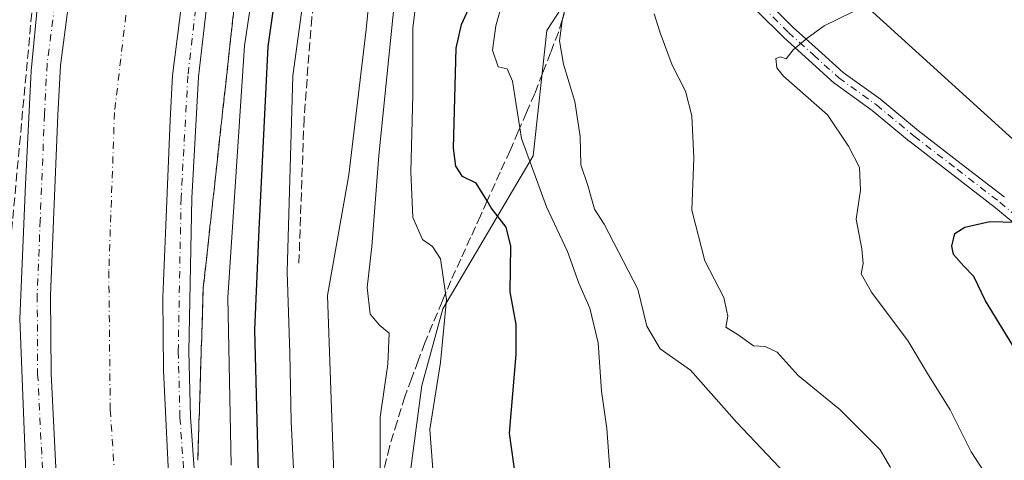
# Model space of a CAD drawing. Units: metres. Extents: x 604280 to 607748, y 4713022 to 4715387.
# Drawn here: x 604844 to 605028, y 4714310 to 4714393 of the extents above; entities that cross this region are included whole.
import ezdxf

# ---------------------------------------------------------------- set-up
doc = ezdxf.new("R2010")
doc.units = ezdxf.units.M
doc.header["$MEASUREMENT"] = 0
doc.linetypes.add('DGN Style 3', pattern=[2.307223, 1.648017, -0.659207])
doc.linetypes.add('DGN Style 4', pattern=[2.638475, 1.318413, -0.659207, 0.001648, -0.659207])
for name, color, linetype, lineweight in [('Camino Cxs', 7, 'Continuous', 0), ('Camino eje', 30, 'DGN Style 4', 13), ('Corriente artificial Cxs', 4, 'Continuous', 13), ('Corriente artificial eje', 142, 'DGN Style 4', 0), ('Cultivos herbáceos CxS', 92, 'Continuous', 0), ('Curva de nivel maestra', 30, 'Continuous', 30), ('Curva de nivel normal', 30, 'Continuous', 0), ('Obra de contención lineal', 1, 'DGN Style 3', 13), ('Pista no pavimentada Cxs', 111, 'Continuous', 0), ('Pista no pavimentada eje', 91, 'DGN Style 4', 0), ('Suelo desnudo CxS', 253, 'Continuous', 0), ('Talud superficial', 30, 'DGN Style 3', 0), ('Zona quemada CxS', 21, 'Continuous', 0)]:
    doc.layers.add(name, color=color, linetype=linetype, lineweight=lineweight)

# ---------------------------------------------------------------- blocks, each defined once
blk = doc.blocks.new('*U6')
at = {"layer": 'Suelo desnudo CxS', "color": 253, "linetype": 'Continuous', "lineweight": 0}
blk.add_polyline3d([(605007.8141, 4714553.0787, 522.1596), (605007.8139, 4714540.0835, 523.9085), (605019.2505, 4714529.7903, 527.3789), (605013.0647, 4714528.0385, 527.3753), (605013.0645, 4714517.7833, 529.5121), (605009.4769, 4714512.6543, 530.8528), (604998.7131, 4714507.0133, 531.2285), (604998.4801, 4714512.2613, 529.722), (604998.4547, 4714512.8323, 529.5377), (604998.4387, 4714513.1937, 529.41), (604989.6199, 4714503.6969, 530.7632), (604976.6243, 4714488.1027, 533.9331), (604981.8221, 4714463.4117, 538.8551), (604981.8219, 4714446.5179, 540.4216), (604975.0909, 4714434.4027, 539.9881), (604977.2109, 4714432.2699, 540.1056), (604959.7295, 4714416.6289, 538.8551), (604942.8351, 4714390.6387, 533.023), (604940.2357, 4714367.2471, 530.607), (604923.3415, 4714338.6577, 518.8631), (604919.4427, 4714324.3631, 517.9856), (604914.2439, 4714285.3773, 511.4105)], dxfattribs=at)
blk = doc.blocks.new('*U11')
at = {"layer": 'Cultivos herbáceos CxS', "color": 92, "linetype": 'Continuous', "lineweight": 0}
blk.add_polyline3d([(605053.5063, 4714348.9939, 551.3142), (605001.7267, 4714395.9421, 545.0806), (604988.9141, 4714414.4041, 542.7534), (604977.6381, 4714431.8399, 540.1505), (604977.2109, 4714432.2699, 540.1056), (604975.0909, 4714434.4027, 539.9881), (604981.8219, 4714446.5179, 540.4216), (604981.8221, 4714463.4117, 538.8551), (604976.6243, 4714488.1027, 533.9331), (604989.6199, 4714503.6969, 530.7632), (604998.4387, 4714513.1937, 529.41), (604998.4547, 4714512.8323, 529.5377), (604998.4801, 4714512.2613, 529.722), (604998.7131, 4714507.0133, 531.2285), (605009.4769, 4714512.6543, 530.8528), (605013.0645, 4714517.7833, 529.5121), (605013.0647, 4714528.0385, 527.3753), (605019.2505, 4714529.7903, 527.3789), (605040.2285, 4714535.7307, 526.5536)], dxfattribs=at)

msp = doc.modelspace()

# ---------------------------------------------------------------- linework, layer by layer
at = {"layer": 'Camino Cxs', "color": 7, "linetype": 'Continuous', "lineweight": 0}
for points in [[(604973.1382, 4714430.2655, 540.4334), (604972.7693, 4714426.2129, 540.9141), (604972.7451, 4714424.2901, 541.1353), (604972.7253, 4714422.4113, 541.3454), (604972.7795, 4714420.4521, 541.4521), (604972.8379, 4714418.4509, 541.567), (604973.4269, 4714413.8003, 541.8395), (604974.9307, 4714408.6359, 542.1101), (604976.8993, 4714404.0717, 542.5154), (604978.1047, 4714402.3783, 542.7965), (604979.1905, 4714400.8489, 543.4747), (604984.0413, 4714396.0325, 544.1143), (604988.8587, 4714391.2451, 544.6259), (604993.5201, 4714387.0513, 545.6048), (604998.2169, 4714382.8191, 546.6748), (605005.1985, 4714377.8061, 547.0653), (605005.2703, 4714377.7505, 547.0653), (605012.2769, 4714371.9359, 547.7282), (605020.2833, 4714365.7751, 548.8751), (605028.3087, 4714359.5899, 549.6499), (605028.3515, 4714359.5553, 549.6546)], [(604984.0413, 4714396.0325, 544.1143), (604988.8587, 4714391.2451, 544.6259), (604993.5201, 4714387.0513, 545.6048), (604998.2169, 4714382.8191, 546.6748), (605005.1985, 4714377.8061, 547.0653), (605005.2703, 4714377.7505, 547.0653), (605012.2769, 4714371.9359, 547.7282), (605020.2833, 4714365.7751, 548.8751), (605028.3087, 4714359.5899, 549.6499), (605028.3515, 4714359.5553, 549.6546)], [(605030.7523, 4714354.1361, 550.298), (605026.6993, 4714357.5475, 549.7485), (605018.6971, 4714363.7151, 549.3352), (605010.6725, 4714369.8899, 547.6829), (605010.6349, 4714369.9197, 547.6767), (605003.6451, 4714375.7207, 546.7877), (604996.6419, 4714380.7491, 546.1331), (604996.5645, 4714380.8093, 546.1271), (604996.5299, 4714380.8393, 546.1246), (604991.7803, 4714385.1191, 545.3741), (604987.0957, 4714389.3337, 544.5761), (604987.0489, 4714389.3781, 544.5746), (604982.2091, 4714394.1879, 544.6151)], [(605030.7523, 4714354.1361, 550.298), (605026.6993, 4714357.5475, 549.7485), (605018.6971, 4714363.7151, 549.3352), (605010.6725, 4714369.8899, 547.6829), (605010.6349, 4714369.9197, 547.6767), (605003.6451, 4714375.7207, 546.7877), (604996.6419, 4714380.7491, 546.1331), (604996.5645, 4714380.8093, 546.1271), (604996.5299, 4714380.8393, 546.1246), (604991.7803, 4714385.1191, 545.3741), (604987.0957, 4714389.3337, 544.5761), (604987.0489, 4714389.3781, 544.5746), (604982.2091, 4714394.1879, 544.6151)]]:
    msp.add_polyline3d(points, dxfattribs=at)
at = {"layer": 'Camino eje', "color": 30, "linetype": 'DGN Style 4', "lineweight": 13}
msp.add_polyline3d([(604973.1721, 4714435.3225, 540.0033), (604972.8699, 4714434.6635, 540.0285), (604972.2655, 4714432.5975, 540.1478), (604971.9351, 4714431.3901, 540.3056), (604971.4701, 4714426.2801, 540.8961), (604971.4451, 4714424.3051, 541.082), (604971.4251, 4714422.4001, 541.2534), (604971.4801, 4714420.4151, 541.3181), (604971.5401, 4714418.3501, 541.3893), (604972.1501, 4714413.5351, 541.5671), (604973.7051, 4714408.1951, 541.9334), (604975.7601, 4714403.4301, 542.4688), (604977.0451, 4714401.6251, 543.0671), (604978.1951, 4714400.0051, 543.8868), (604983.1251, 4714395.1101, 544.3172), (604987.9651, 4714390.3001, 544.5769), (604992.6501, 4714386.0851, 545.5127), (604997.4001, 4714381.8051, 546.3618), (605004.4401, 4714376.7501, 546.9171), (605011.4651, 4714370.9201, 547.7215), (605019.4901, 4714364.7451, 549.0735), (605027.5151, 4714358.5601, 549.6902), (605031.5901, 4714355.1301, 550.2188)], dxfattribs=at)
at = {"layer": 'Corriente artificial Cxs', "color": 4, "linetype": 'Continuous', "lineweight": 13}
for points in [[(604851.3987, 4714301.4109, 492.3085), (604850.1287, 4714326.5729, 492.308), (604850.0493, 4714341.1779, 492.3029), (604850.1704, 4714344.2231, 492.3107), (604850.6049, 4714355.1479, 492.3612), (604851.3987, 4714374.8329, 492.3333), (604851.8749, 4714384.1199, 492.4095), (604853.3037, 4714395.0735, 492.3444), (604854.8119, 4714408.0911, 492.2282), (604856.6375, 4714419.5211, 492.3828), (604859.0981, 4714433.8881, 492.2415), (604861.7175, 4714446.3499, 492.4045), (604863.4637, 4714454.2875, 492.2703), (604865.3687, 4714462.7013, 492.3755), (604867.4325, 4714470.4799, 492.4024), (604869.8931, 4714478.9731, 492.3927), (604872.5919, 4714488.1013, 492.3776), (604875.1319, 4714495.7213, 492.4069), (604877.9893, 4714504.1351, 492.3592), (604885.4507, 4714524.6139, 492.3893), (604894.3407, 4714546.1245, 492.3238), (604901.5637, 4714562.3965, 492.3932)], [(604851.3987, 4714301.4109, 492.3085), (604850.1287, 4714326.5729, 492.308), (604850.0493, 4714341.1779, 492.3029), (604850.1704, 4714344.2231, 492.3107), (604850.6049, 4714355.1479, 492.3612), (604851.3987, 4714374.8329, 492.3333), (604851.8749, 4714384.1199, 492.4095), (604853.3037, 4714395.0735, 492.3444), (604854.8119, 4714408.0911, 492.2282), (604856.6375, 4714419.5211, 492.3828), (604859.0981, 4714433.8881, 492.2415), (604861.7175, 4714446.3499, 492.4045), (604863.4637, 4714454.2875, 492.2703), (604865.3687, 4714462.7013, 492.3755), (604867.4325, 4714470.4799, 492.4024), (604869.8931, 4714478.9731, 492.3927), (604872.5919, 4714488.1013, 492.3776), (604875.1319, 4714495.7213, 492.4069), (604877.9893, 4714504.1351, 492.3592), (604885.4507, 4714524.6139, 492.3893), (604894.3407, 4714546.1245, 492.3238), (604901.5637, 4714562.3965, 492.3932)], [(604920.4471, 4714553.1763, 490.4457), (604913.6447, 4714537.8525, 490.4901), (604905.0289, 4714517.0055, 490.7778), (604897.7997, 4714497.1631, 490.9284), (604895.0355, 4714489.0243, 490.8626), (604892.6281, 4714481.8021, 490.9089), (604890.0477, 4714473.0743, 490.7415), (604887.6693, 4714464.8649, 490.9774), (604885.7653, 4714457.6883, 490.7091), (604883.9595, 4714449.7127, 490.7514), (604882.2481, 4714441.9339, 490.7639), (604879.7301, 4714429.9543, 490.8657), (604879.5522, 4714428.9158, 490.838), (604877.3559, 4714416.0923, 491.0324), (604875.6203, 4714405.2253, 491.0274), (604875.5212, 4714404.3701, 491.0552), (604874.1469, 4714392.5071, 490.6579), (604872.8051, 4714382.2211, 490.5646), (604872.3771, 4714373.8721, 491.0343), (604871.5881, 4714354.3075, 491.0816), (604871.0515, 4714340.8175, 490.9299), (604871.1259, 4714327.1595, 490.9248), (604872.3579, 4714302.7469, 491.0658)], [(604920.4471, 4714553.1763, 490.4457), (604913.6447, 4714537.8525, 490.4901), (604905.0289, 4714517.0055, 490.7778), (604897.7997, 4714497.1631, 490.9284), (604895.0355, 4714489.0243, 490.8626), (604892.6281, 4714481.8021, 490.9089), (604890.0477, 4714473.0743, 490.7415), (604887.6693, 4714464.8649, 490.9774), (604885.7653, 4714457.6883, 490.7091), (604883.9595, 4714449.7127, 490.7514), (604882.2481, 4714441.9339, 490.7639), (604879.7301, 4714429.9543, 490.8657), (604879.5522, 4714428.9158, 490.838), (604877.3559, 4714416.0923, 491.0324), (604875.6203, 4714405.2253, 491.0274), (604875.5212, 4714404.3701, 491.0552), (604874.1469, 4714392.5071, 490.6579), (604872.8051, 4714382.2211, 490.5646), (604872.3771, 4714373.8721, 491.0343), (604871.5881, 4714354.3075, 491.0816), (604871.0515, 4714340.8175, 490.9299), (604871.1259, 4714327.1595, 490.9248), (604872.3579, 4714302.7469, 491.0658)]]:
    msp.add_polyline3d(points, dxfattribs=at)
at = {"layer": 'Corriente artificial eje', "color": 142, "linetype": 'DGN Style 4', "lineweight": 0}
msp.add_polyline3d([(605012.3269, 4714742.5356, 490.8869), (604987.6703, 4714697.6007, 488.3692), (604941.1036, 4714611.8756, 488.7168), (604926.8161, 4714586.2109, 488.9256), (604912.7931, 4714559.488, 488.3574), (604903.5327, 4714538.3213, 488.707), (604895.8597, 4714520.5941, 489.5043), (604888.1868, 4714499.9566, 488.5744), (604877.868, 4714464.5024, 488.4602), (604869.9305, 4714434.0752, 489.008), (604865.6972, 4714407.0877, 488.9959), (604861.993, 4714375.3376, 489.2963), (604860.9347, 4714345.7042, 488.8524), (604861.1993, 4714319.775, 489.0912), (604862.7868, 4714295.9624, 488.8411), (604878.3972, 4714097.7891, 488.6482), (604880.9671, 4714064.0377, 489.5761)], dxfattribs=at)
at = {"layer": 'Cultivos herbáceos CxS', "color": 92, "linetype": 'Continuous', "lineweight": 0}
msp.add_polyline3d([(604977.2109, 4714432.2699, 540.1056), (604977.6381, 4714431.8399, 540.1505), (604988.9141, 4714414.4041, 542.7534), (605001.7267, 4714395.9421, 545.0806), (605053.5063, 4714348.9939, 551.3142), (605097.4471, 4714326.7161, 554.7557), (605092.2849, 4714308.8085, 555.8218)], dxfattribs=at)
at = {"layer": 'Curva de nivel maestra', "color": 30, "linetype": 'Continuous', "lineweight": 30, "flags": 128}
for points, elevation in [([(604888.94, 4714308.1401), (604888.21, 4714334.7301), (604889.06, 4714353.5001), (604890.74, 4714387.6401), (604895.42, 4714420.5201), (604901.69, 4714450.5801), (604909.86, 4714480.0601), (604920.15, 4714510.0801), (604927.87, 4714529.0801), (604937.8, 4714548.4001), (604956.87, 4714585.1901), (604982.4, 4714632.5601), (604991, 4714648.8401), (604993.5933, 4714652.9225), (605000.84, 4714664.3301), (605015.55, 4714683.8501), (605023.57, 4714693.5901), (605029.24, 4714701.1901)], 500), ([(604937.04, 4714306.9601), (604935.84, 4714315.4501), (604937.05, 4714330.1201), (604937.07, 4714335.7601), (604935.93, 4714341.8301), (604936.1, 4714350.3701), (604935.18, 4714353.9401), (604932.42, 4714357.5501), (604931.6541, 4714358.8022), (604929.6, 4714362.1601), (604927.07, 4714363.3701), (604925.79, 4714365.3101), (604925.38, 4714368.6701), (604925.86, 4714387.3501), (604926.86, 4714391.8001), (604929.26, 4714397.0201)], 525), ([(605029.93, 4714331.7801), (605024.82, 4714340.1701), (605022.64, 4714344.6901), (605020.75, 4714346.6001), (605018.85, 4714348.7901), (605018.51, 4714350.3401), (605019.08, 4714352.7001), (605020.93, 4714353.9401), (605025.61, 4714354.9701), (605030.54, 4714354.8501)], 550)]:
    msp.add_lwpolyline(points, dxfattribs=dict(at, elevation=elevation))
at = {"layer": 'Curva de nivel normal', "color": 30, "linetype": 'Continuous', "lineweight": 0, "flags": 128}
for points, elevation in [([(604883.8, 4714309.4601), (604883.16, 4714340.7801), (604886.28, 4714387.7801), (604893.25, 4714434.4301), (604897.74, 4714455.4901), (604902.5, 4714472.7001), (604910.18, 4714496.4801), (604919.82, 4714522.7501), (604925.38, 4714535.4101), (604933.57, 4714551.0701), (604939.64, 4714563.6601), (604950.4, 4714583.0901), (604958.01, 4714598.0901), (604966.67, 4714613.8201), (604985.86, 4714649.7101), (604996.7242, 4714669.0939), (605001.29, 4714677.2401), (605012.3, 4714694.9201), (605016.8, 4714703.7101), (605021.35, 4714712.0801), (605025.88, 4714716.8601)], 495), ([(604895.87, 4714300.0001), (604895, 4714317.6101), (604894.75, 4714330.3901), (604894.25, 4714345.5401), (604895.34, 4714382.1801), (604900.27, 4714418.2701), (604907.49, 4714452.7601), (604913.9, 4714475.7601), (604926.77, 4714511.4101), (604940, 4714542.0701), (604947.75, 4714557.7401), (604952.13, 4714565.2801), (604958.44, 4714577.2301), (604973.52, 4714604.6001), (604981.09, 4714618.7301), (604986.56, 4714628.0101), (604992.8214, 4714638.8463), (604994.69, 4714642.0801), (605011.57, 4714664.9601), (605016.48, 4714667.5701), (605024.66, 4714673.7201), (605031.59, 4714678.5901)], 505), ([(604903.52, 4714293.6801), (604901.82, 4714341.1201), (604905.78, 4714363.7101), (604909.02, 4714390.8301), (604910.58, 4714406.6001), (604913.04, 4714423.1101), (604921.25, 4714460.2801), (604927.71, 4714481.7801), (604936.17, 4714504.4801), (604950.62, 4714536.1101), (604969.42, 4714571.7701), (604983.65, 4714599.7301), (604990.32, 4714611.5601), (604992.9147, 4714613.9987), (604992.98, 4714614.0601), (604996.37, 4714615.2301), (605000.06, 4714616.8001), (605005.35, 4714617.8201), (605010.3, 4714619.2001), (605014.89, 4714618.0401), (605018.48, 4714614.6301), (605021.85, 4714613.4001), (605025.56, 4714612.9401), (605030.4, 4714611.4201)], 510), ([(604921.67, 4714306.2201), (604920.92, 4714316.1101), (604922.91, 4714328.6101), (604924.06, 4714340.3701), (604923.8893, 4714341.5538), (604922.96, 4714348.0001), (604921.47, 4714350.3201), (604919.54, 4714351.6401), (604917.74, 4714355.7001), (604917.36, 4714364.2401), (604917.78, 4714378.6601), (604917.79, 4714391.0801), (604918.98, 4714401.3601), (604920.6, 4714408.1701), (604922.28, 4714417.4501), (604922.87, 4714424.9401), (604924.49, 4714433.5701), (604929.27, 4714451.2201), (604933.26, 4714466.4801), (604936.02, 4714474.3601), (604942.32, 4714491.9101), (604956.45, 4714524.7501), (604967.65, 4714546.2201), (604974.56, 4714556.5701)], 520), ([(604911.67, 4714306.9301), (604911.66, 4714318.4301), (604913.1, 4714328.3301), (604913.33, 4714334.1101), (604911.62, 4714335.5301), (604909.8, 4714337.6601), (604909.22, 4714342.6301), (604910.13, 4714350.3201), (604911.39, 4714367.3001), (604914.8, 4714400.4401), (604919.61, 4714430.6201), (604925.68, 4714456.3401), (604928.64, 4714470.0901), (604931.31, 4714478.4201), (604937.73, 4714496.0901), (604953.34, 4714530.4101), (604963.68, 4714550.0701)], 515), ([(604954.65, 4714307.7901), (604954.04, 4714316.3201), (604953.04, 4714323.2701), (604952.42, 4714332.3201), (604950.83, 4714338.7901), (604948.8, 4714343.4501), (604946.7, 4714349.3601), (604942.78, 4714357.7101), (604938.08, 4714370.4601), (604937.7686, 4714372.4554), (604936.41, 4714381.1601), (604935.38, 4714383.5101), (604933.69, 4714383.8401), (604932.66, 4714386.9501), (604933.28, 4714391.5201), (604936.14, 4714401.7701)], 530), ([(604989.65, 4714305.4401), (604978.32, 4714317.4001), (604969.64, 4714327.1801), (604963.98, 4714331.1901), (604961.51, 4714335.3901), (604959.81, 4714342.3501), (604953.52, 4714354.4801), (604951.75, 4714357.2501), (604950.45, 4714361.7001), (604949.14, 4714365.5601), (604949.02, 4714370.8801), (604948.07, 4714377.3601), (604945.9, 4714384.3501), (604945.2, 4714388.7501), (604945.66, 4714392.4401), (604945.6969, 4714392.5826), (604947.56, 4714399.7701)], 535), ([(605027.12, 4714304.2601), (605022.16, 4714311.9401), (605018.22, 4714319.7701), (605014, 4714326.5501), (605010.38, 4714332.5901), (605003.51, 4714341.7601), (605001.6, 4714345.1901), (605001.96, 4714347.1101), (605001.69, 4714349.8501), (605000.65, 4714355.4201), (605001.48, 4714360.8501), (605001.27, 4714365.0401), (604999.18, 4714369.0201), (604995.25, 4714374.8801), (604987.05, 4714382.1101), (604985.79, 4714383.7001), (604985.62, 4714385.4001), (604986.48, 4714385.7401), (604987.55, 4714385.3501), (604988.89, 4714387.0501), (604991.45, 4714389.2101), (604994.63, 4714391.5101), (605000.17, 4714394.2101)], 545), ([(605007.06, 4714309.0301), (605005.12, 4714312.3301), (604997.61, 4714319.8301), (604989.77, 4714326.1901), (604985.9, 4714330.5501), (604983.61, 4714331.5901), (604981.42, 4714331.7301), (604978.6, 4714333.8101), (604976.28, 4714335.2601), (604976.62, 4714337.2801), (604975.89, 4714340.7801), (604972.37, 4714347.6101), (604969.9, 4714357.1101), (604970.28, 4714366.8501), (604969.95, 4714374.7301), (604968.73, 4714379.2901), (604966.25, 4714384.2001), (604963.99, 4714390.1901), (604962.9, 4714393.7601)], 540)]:
    msp.add_lwpolyline(points, dxfattribs=dict(at, elevation=elevation))
at = {"layer": 'Obra de contención lineal', "color": 1, "linetype": 'DGN Style 3', "lineweight": 13}
msp.add_polyline3d([(604985.9801, 4714623.0601, 506.1358), (604981.6601, 4714614.2801, 506.5394), (604973.3601, 4714599.2801, 506.5264), (604960.0901, 4714574.8601, 506.5685), (604939.9601, 4714536.8701, 506.2291), (604932.4501, 4714518.1901, 507.0098), (604923.0201, 4714496.0001, 506.4465), (604916.1401, 4714475.5701, 506.2138), (604910.0701, 4714453.7001, 506.3115), (604905.1101, 4714432.7901, 506.1893), (604901.2701, 4714411.5601, 506.3596), (604898.8701, 4714393.0401, 506.5694), (604897.4201, 4714374.2001, 507.123), (604896.4501, 4714346.7401, 506.7874)], dxfattribs=at)
at = {"layer": 'Pista no pavimentada Cxs', "color": 111, "linetype": 'Continuous', "lineweight": 0}
for points in [[(604845.5655, 4714304.9505, 491.9034), (604844.2907, 4714336.8195, 492.2374), (604845.3527, 4714361.8861, 492.6309), (604846.4137, 4714383.1039, 492.7178), (604847.6937, 4714396.7569, 492.4947), (604850.2425, 4714412.8995, 492.6964), (604853.0007, 4714431.1455, 492.5363), (604856.4049, 4714447.9543, 492.7606), (604860.4401, 4714464.5195, 492.7887), (604863.8371, 4714477.4713, 492.7261), (604867.8843, 4714491.5299, 492.6087), (604872.9881, 4714505.5653, 492.4953), (604878.7039, 4714521.2309, 492.5413), (604884.2291, 4714536.3187, 492.7136), (604891.0247, 4714551.8213, 492.7206), (604897.6327, 4714567.1685, 492.6106), (604906.3501, 4714582.0521, 492.6396), (604921.5805, 4714611.0323, 492.6566), (604930.6801, 4714627.3267, 492.6128), (604941.8931, 4714648.9065, 492.5329), (604966.5281, 4714694.2309, 492.5854), (604990.8807, 4714739.7599, 492.4228), (604997.2903, 4714750.9213, 492.9941)], [(604845.5655, 4714304.9505, 491.9034), (604844.2907, 4714336.8195, 492.2374), (604845.3527, 4714361.8861, 492.6309), (604846.4137, 4714383.1039, 492.7178), (604847.6937, 4714396.7569, 492.4947), (604850.2425, 4714412.8995, 492.6964), (604853.0007, 4714431.1455, 492.5363), (604856.4049, 4714447.9543, 492.7606), (604860.4401, 4714464.5195, 492.7887), (604863.8371, 4714477.4713, 492.7261), (604867.8843, 4714491.5299, 492.6087), (604872.9881, 4714505.5653, 492.4953), (604878.7039, 4714521.2309, 492.5413), (604884.2291, 4714536.3187, 492.7136), (604891.0247, 4714551.8213, 492.7206), (604897.6327, 4714567.1685, 492.6106), (604906.3501, 4714582.0521, 492.6396), (604921.5805, 4714611.0323, 492.6566), (604930.6801, 4714627.3267, 492.6128), (604941.8931, 4714648.9065, 492.5329), (604966.5281, 4714694.2309, 492.5854), (604990.8807, 4714739.7599, 492.4228)], [(605024.3407, 4714736.8829, 493.2174), (605018.2081, 4714725.9921, 492.59), (604992.7125, 4714678.7037, 492.3356), (604972.9175, 4714640.4899, 492.4062), (604957.5633, 4714612.9579, 492.352), (604943.3893, 4714587.3603, 492.3863), (604933.1395, 4714567.8117, 492.4664), (604920.5647, 4714541.8167, 492.3549), (604907.0471, 4714510.8743, 492.4022), (604900.7251, 4714492.6453, 492.3925), (604894.1763, 4714469.5135, 492.5744), (604888.5769, 4714448.2783, 492.5463), (604884.1433, 4714427.9043, 492.4569), (604880.6615, 4714407.9639, 492.3659), (604877.7065, 4714382.0015, 492.4523), (604876.4399, 4714359.3065, 492.3511), (604875.9115, 4714330.6767, 492.3457), (604876.2277, 4714318.4551, 492.2958), (604880.3529, 4714259.4339, 492.3175)], [(605018.2081, 4714725.9921, 492.59), (604992.7125, 4714678.7037, 492.3356), (604972.9175, 4714640.4899, 492.4062), (604957.5633, 4714612.9579, 492.352), (604943.3893, 4714587.3603, 492.3863), (604933.1395, 4714567.8117, 492.4664), (604920.5647, 4714541.8167, 492.3549), (604907.0471, 4714510.8743, 492.4022), (604900.7251, 4714492.6453, 492.3925), (604894.1763, 4714469.5135, 492.5744), (604888.5769, 4714448.2783, 492.5463), (604884.1433, 4714427.9043, 492.4569), (604880.6615, 4714407.9639, 492.3659), (604877.7065, 4714382.0015, 492.4523), (604876.4399, 4714359.3065, 492.3511), (604875.9115, 4714330.6767, 492.3457), (604876.2277, 4714318.4551, 492.2958), (604880.3529, 4714259.4339, 492.3175)], [(604901.5637, 4714562.3965, 492.3734), (604894.3407, 4714546.1245, 492.1903), (604885.4507, 4714524.6139, 492.2513), (604877.9893, 4714504.1351, 492.3546), (604875.1319, 4714495.7213, 492.2823), (604872.5919, 4714488.1013, 492.4469), (604869.8931, 4714478.9731, 492.2515), (604867.4325, 4714470.4799, 492.4412), (604865.3687, 4714462.7013, 492.2696), (604863.4637, 4714454.2875, 492.2451), (604861.7175, 4714446.3499, 492.3438), (604859.0981, 4714433.8881, 492.1809), (604856.6375, 4714419.5211, 492.3903), (604854.8119, 4714408.0911, 492.1888), (604853.3037, 4714395.0735, 492.2928), (604851.8749, 4714384.1199, 492.41), (604851.3987, 4714374.8329, 492.3294), (604850.6049, 4714355.1479, 492.1506), (604850.0493, 4714341.1779, 492.1528), (604850.1287, 4714326.5729, 492.1714), (604851.3987, 4714301.4109, 492.2629)], [(604901.5637, 4714562.3965, 492.3734), (604894.3407, 4714546.1245, 492.1903), (604885.4507, 4714524.6139, 492.2513), (604877.9893, 4714504.1351, 492.3546), (604875.1319, 4714495.7213, 492.2823), (604872.5919, 4714488.1013, 492.4469), (604869.8931, 4714478.9731, 492.2515), (604867.4325, 4714470.4799, 492.4412), (604865.3687, 4714462.7013, 492.2696), (604863.4637, 4714454.2875, 492.2451), (604861.7175, 4714446.3499, 492.3438), (604859.0981, 4714433.8881, 492.1809), (604856.6375, 4714419.5211, 492.3903), (604854.8119, 4714408.0911, 492.1888), (604853.3037, 4714395.0735, 492.2928), (604851.8749, 4714384.1199, 492.41), (604851.3987, 4714374.8329, 492.3294), (604850.6049, 4714355.1479, 492.1506), (604850.0493, 4714341.1779, 492.1528), (604850.1287, 4714326.5729, 492.1714), (604851.3987, 4714301.4109, 492.2629)], [(604872.3579, 4714302.7469, 491.83), (604871.1259, 4714327.1595, 491.5819), (604871.0515, 4714340.8175, 491.5566), (604871.5881, 4714354.3075, 491.6954), (604872.3771, 4714373.8721, 491.8442), (604872.8051, 4714382.2211, 491.7132), (604874.1469, 4714392.5071, 491.5714), (604875.6203, 4714405.2253, 491.5539), (604877.3559, 4714416.0923, 491.8766), (604879.7301, 4714429.9543, 491.4369), (604882.2481, 4714441.9339, 491.8158), (604883.9595, 4714449.7127, 491.5523), (604885.7653, 4714457.6883, 491.4797), (604887.6693, 4714464.8649, 491.7911), (604890.0477, 4714473.0743, 491.556), (604892.6281, 4714481.8021, 491.9232), (604895.0355, 4714489.0243, 491.5811), (604897.7997, 4714497.1631, 491.8986), (604905.0289, 4714517.0055, 491.5916), (604913.6447, 4714537.8525, 491.6296), (604920.4471, 4714553.1763, 491.4017)], [(604872.3579, 4714302.7469, 491.83), (604871.1259, 4714327.1595, 491.5819), (604871.0515, 4714340.8175, 491.5566), (604871.5881, 4714354.3075, 491.6954), (604872.3771, 4714373.8721, 491.8442), (604872.8051, 4714382.2211, 491.7132), (604874.1469, 4714392.5071, 491.5714), (604875.6203, 4714405.2253, 491.5539), (604877.3559, 4714416.0923, 491.8766), (604879.7301, 4714429.9543, 491.4369), (604882.2481, 4714441.9339, 491.8158), (604883.9595, 4714449.7127, 491.5523), (604885.7653, 4714457.6883, 491.4797), (604887.6693, 4714464.8649, 491.7911), (604890.0477, 4714473.0743, 491.556), (604892.6281, 4714481.8021, 491.9232), (604895.0355, 4714489.0243, 491.5811), (604897.7997, 4714497.1631, 491.8986), (604905.0289, 4714517.0055, 491.5916), (604913.6447, 4714537.8525, 491.6296), (604920.4471, 4714553.1763, 491.4017)]]:
    msp.add_polyline3d(points, dxfattribs=at)
at = {"layer": 'Pista no pavimentada eje', "color": 91, "linetype": 'DGN Style 4', "lineweight": 0}
for points in [[(605022.8387, 4714737.6567, 493.3246), (605016.4555, 4714726.9579, 492.2891), (604990.9433, 4714679.6387, 491.9859), (604971.1549, 4714641.4375, 492.1666), (604955.8141, 4714613.9299, 492.0711), (604941.6277, 4714588.3097, 492.0898), (604931.3523, 4714568.7121, 492.1371), (604918.7465, 4714542.6531, 492.268), (604905.1823, 4714511.6037, 492.1381), (604898.8155, 4714493.2463, 492.2889), (604892.2461, 4714470.0413, 492.3873), (604886.6309, 4714448.7463, 492.2436), (604882.1791, 4714428.2893, 492.2746), (604878.6801, 4714408.2493, 492.3028), (604875.7119, 4714382.1707, 492.1468), (604874.4399, 4714359.3809, 492.2505), (604873.9101, 4714330.6693, 492.2602), (604874.2285, 4714318.3595, 492.2196), (604878.3573, 4714259.2841, 492.2939), (604881.3213, 4714222.3415, 492.2967), (604883.6491, 4714195.8879, 492.1871), (604885.6595, 4714165.8387, 492.2232), (604888.1051, 4714129.8637, 492.4704)], [(604899.3157, 4714563.4941, 492.3728), (604892.0425, 4714547.1093, 492.409), (604883.1199, 4714525.5195, 492.3546), (604875.6311, 4714504.9651, 492.4682), (604872.7623, 4714496.5185, 492.4135), (604870.2065, 4714488.8511, 492.4762), (604867.4937, 4714479.6753, 492.4036), (604865.0233, 4714471.1485, 492.4345), (604862.9405, 4714463.2979, 492.3298), (604861.0237, 4714454.8321, 492.4584), (604859.2733, 4714446.8757, 492.3359), (604856.6419, 4714434.3563, 492.4613), (604854.1709, 4714419.9293, 492.3465), (604852.3347, 4714408.4323, 492.3879), (604850.8223, 4714395.3791, 492.4815), (604849.3833, 4714384.3459, 492.3608), (604848.9013, 4714374.9473, 492.2981), (604848.1069, 4714355.2479, 492.2674), (604847.5491, 4714341.2207, 492.3291), (604847.6291, 4714326.5029, 492.3203), (604848.9035, 4714301.2519, 492.2679)]]:
    msp.add_polyline3d(points, dxfattribs=at)
at = {"layer": 'Suelo desnudo CxS', "color": 253, "linetype": 'Continuous', "lineweight": 0}
msp.add_polyline3d([(604977.2109, 4714432.2699, 540.1056), (604959.7295, 4714416.6289, 538.8551), (604942.8351, 4714390.6387, 533.023), (604940.2357, 4714367.2471, 530.607), (604923.3415, 4714338.6577, 518.8631), (604919.4427, 4714324.3631, 517.9856), (604914.2439, 4714285.3773, 511.4105), (604906.4461, 4714243.7925, 499.6837), (604901.2476, 4714203.5073, 492.936), (604897.3486, 4714180.1157, 492.939), (604890.4485, 4714154.8171, 492.3746), (604890.6897, 4714154.8497, 492.3611), (604891.4713, 4714154.9557, 492.3167), (604895.7735, 4714130.9747, 493.2249), (604904.9945, 4714068.4637, 495.7866), (604906.0292, 4714061.4541, 495.7729), (604921.6383, 4714050.2825, 501.3473), (604935.4537, 4714030.4775, 499.3004), (604935.6097, 4714019.5655, 499.0625), (604945.7105, 4714015.5837, 501.5189), (604948.8041, 4713990.2743, 504.7195), (604960.3139, 4713954.0329, 508.2145), (604982.7621, 4713890.0449, 511.9853), (604991.7245, 4713873.1537, 512.3543)], dxfattribs=at)
at = {"layer": 'Talud superficial', "color": 30, "linetype": 'DGN Style 3', "lineweight": 0}
for points in [[(604892.63, 4714550.3101, 492.3403), (604890.66, 4714545.8201, 492.4854), (604886.7, 4714536.8201, 492.4635), (604884.73, 4714532.3301, 492.4375), (604880.77, 4714523.3301, 492.5386), (604878.8, 4714518.8401, 492.455), (604876.82, 4714514.3401, 492.5732), (604872.11, 4714500.2401, 492.5177), (604870.55, 4714495.5401, 492.7202), (604861.13, 4714467.3401, 492.7458), (604859.57, 4714462.6401, 492.8207), (604854.86, 4714448.5401, 493.4388), (604853.42, 4714439.4501, 493.0148), (604852.71, 4714434.9001, 492.753), (604849.11, 4714412.1701, 492.8355), (604848.4, 4714407.6201, 492.7139), (604846.96, 4714398.5301, 492.839), (604842.56, 4714351.1601, 492.6033)], [(604892.63, 4714550.3101, 492.4317), (604890.66, 4714545.8201, 492.6837), (604886.7, 4714536.8201, 492.5709), (604884.73, 4714532.3301, 492.6758), (604880.77, 4714523.3301, 492.8846), (604878.8, 4714518.8401, 492.792), (604876.82, 4714514.3401, 492.8851), (604872.11, 4714500.2401, 492.7927), (604870.55, 4714495.5401, 493.1551), (604861.13, 4714467.3401, 493.2763), (604859.57, 4714462.6401, 493.5131), (604854.86, 4714448.5401, 494.613), (604853.42, 4714439.4501, 493.9551), (604852.71, 4714434.9001, 493.6027), (604849.11, 4714412.1701, 493.3532), (604848.4, 4714407.6201, 493.3297), (604846.96, 4714398.5301, 493.504), (604842.56, 4714351.1601, 493.2591)], [(604877.56, 4714310.3601, 492.36), (604877.86, 4714319.5701, 492.4898), (604878, 4714324.1801, 492.5541), (604878.3, 4714333.3901, 492.8426), (604878.44, 4714337.9901, 492.955), (604878.59, 4714342.6001, 492.9215), (604879.11, 4714347.3001, 493.1169), (604879.62, 4714351.9901, 493.2727), (604880.66, 4714361.3901, 493.4632), (604881.17, 4714366.0801, 493.547), (604882.21, 4714375.4801, 493.6061), (604882.72, 4714380.1701, 493.6553), (604883.24, 4714384.8701, 493.8601), (604883.75, 4714389.5601, 494.033), (604884.79, 4714398.9601, 494.0357)], [(604884.79, 4714398.9601, 493.3143), (604883.75, 4714389.5601, 493.4112), (604883.24, 4714384.8701, 493.2985), (604882.72, 4714380.1701, 493.0499), (604882.21, 4714375.4801, 492.9294), (604881.17, 4714366.0801, 492.8595), (604880.66, 4714361.3901, 492.8831), (604879.62, 4714351.9901, 492.8008), (604879.11, 4714347.3001, 492.7842), (604878.59, 4714342.6001, 492.7286), (604878.44, 4714337.9901, 492.7352), (604878.3, 4714333.3901, 492.6997), (604878, 4714324.1801, 492.5068), (604877.86, 4714319.5701, 492.4613), (604877.56, 4714310.3601, 492.3602)], [(604946.08, 4714393.7801, 535.4862), (604945.6969, 4714392.5826, 535.2551), (604944.97, 4714390.3101, 534.8739), (604943.5, 4714386.5101, 534.0614), (604942.03, 4714382.7001, 533.4221), (604940.56, 4714378.9001, 532.8041), (604939.02, 4714375.3401, 531.7066), (604937.7686, 4714372.4554, 530.6894), (604937.48, 4714371.7901, 530.465), (604935.94, 4714368.2301, 529.2223), (604934.1, 4714364.1701, 527.5291), (604931.6541, 4714358.8022, 525.454), (604930.4, 4714356.0501, 524.5832), (604928.56, 4714351.9901, 523.4495), (604926.71, 4714347.9301, 522.0778), (604924.87, 4714343.8701, 521.0349), (604923.8893, 4714341.5538, 520.5457), (604923.24, 4714340.0201, 520.3114), (604920, 4714332.3201, 519.4408), (604918.75, 4714328.9601, 518.8371), (604917.51, 4714325.6001, 518.5971), (604916.26, 4714322.2401, 518.3118), (604914.82, 4714317.5701, 517.3482), (604913.38, 4714312.8901, 516.589), (604911.7762, 4714306.1278, 515.63)], [(604946.08, 4714393.7801, 534.6561), (604945.6969, 4714392.5826, 534.4753), (604944.97, 4714390.3101, 534.1059), (604943.5, 4714386.5101, 533.276), (604942.03, 4714382.7001, 532.4413), (604940.56, 4714378.9001, 531.4961), (604939.02, 4714375.3401, 530.5099), (604937.7686, 4714372.4554, 529.6488), (604937.48, 4714371.7901, 529.427), (604935.94, 4714368.2301, 528.4249), (604934.1, 4714364.1701, 527.126), (604931.6541, 4714358.8022, 525.2483), (604930.4, 4714356.0501, 524.3191), (604928.56, 4714351.9901, 522.8714), (604926.71, 4714347.9301, 521.549), (604924.87, 4714343.8701, 520.2125), (604923.8893, 4714341.5538, 519.4119), (604923.24, 4714340.0201, 518.9288), (604920, 4714332.3201, 517.756), (604918.75, 4714328.9601, 517.4937), (604917.51, 4714325.6001, 517.1809), (604916.26, 4714322.2401, 516.5879), (604914.82, 4714317.5701, 515.9019), (604913.38, 4714312.8901, 515.1071), (604911.7762, 4714306.1278, 514.4924)]]:
    msp.add_polyline3d(points, dxfattribs=at)
at = {"layer": 'Zona quemada CxS', "color": 21, "linetype": 'Continuous', "lineweight": 0}
for points in [[(604977.2109, 4714432.2699, 540.1056), (604959.7295, 4714416.6289, 538.8551), (604942.8351, 4714390.6387, 533.023), (604940.2357, 4714367.2471, 530.607), (604923.3415, 4714338.6577, 518.8631), (604919.4427, 4714324.3631, 517.9856), (604914.2439, 4714285.3773, 511.4105), (604906.4461, 4714243.7925, 499.6837), (604901.2476, 4714203.5073, 492.936), (604897.3486, 4714180.1157, 492.939), (604890.4485, 4714154.8171, 492.3746), (604890.6897, 4714154.8497, 492.3611), (604891.4713, 4714154.9557, 492.3167), (604895.7735, 4714130.9747, 493.2249), (604904.9945, 4714068.4637, 495.7866), (604906.0292, 4714061.4541, 495.7729), (604921.6383, 4714050.2825, 501.3473), (604935.4537, 4714030.4775, 499.3004), (604935.6097, 4714019.5655, 499.0625), (604945.7105, 4714015.5837, 501.5189), (604948.8041, 4713990.2743, 504.7195), (604960.3139, 4713954.0329, 508.2145), (604982.7621, 4713890.0449, 511.9853), (604991.7245, 4713873.1537, 512.3543)], [(604914.2439, 4714285.3773, 511.4105), (604919.4427, 4714324.3631, 517.9856), (604923.3415, 4714338.6577, 518.8631), (604940.2357, 4714367.2471, 530.607), (604942.8351, 4714390.6387, 533.023), (604959.7295, 4714416.6289, 538.8551), (604977.2109, 4714432.2699, 540.1056), (604977.6381, 4714431.8399, 540.1505), (604988.9141, 4714414.4041, 542.7534), (605001.7267, 4714395.9421, 545.0806), (605053.5063, 4714348.9939, 551.3142), (605097.4471, 4714326.7161, 554.7557), (605092.2849, 4714308.8085, 555.8218)], [(604977.2109, 4714432.2699, 540.1056), (604977.6381, 4714431.8399, 540.1505), (604988.9141, 4714414.4041, 542.7534), (605001.7267, 4714395.9421, 545.0806), (605053.5063, 4714348.9939, 551.3142), (605097.4471, 4714326.7161, 554.7557), (605092.2849, 4714308.8085, 555.8218)]]:
    msp.add_polyline3d(points, dxfattribs=at)

# ---------------------------------------------------------------- block references
at = {"layer": 'Cultivos herbáceos CxS', "color": 92, "linetype": 'Continuous', "lineweight": 0}
msp.add_blockref('*U11', (0, 0), dxfattribs=at)
at = {"layer": 'Suelo desnudo CxS', "color": 253, "linetype": 'Continuous', "lineweight": 0}
msp.add_blockref('*U6', (0, 0), dxfattribs=at)

doc.saveas('drawing.dxf')
